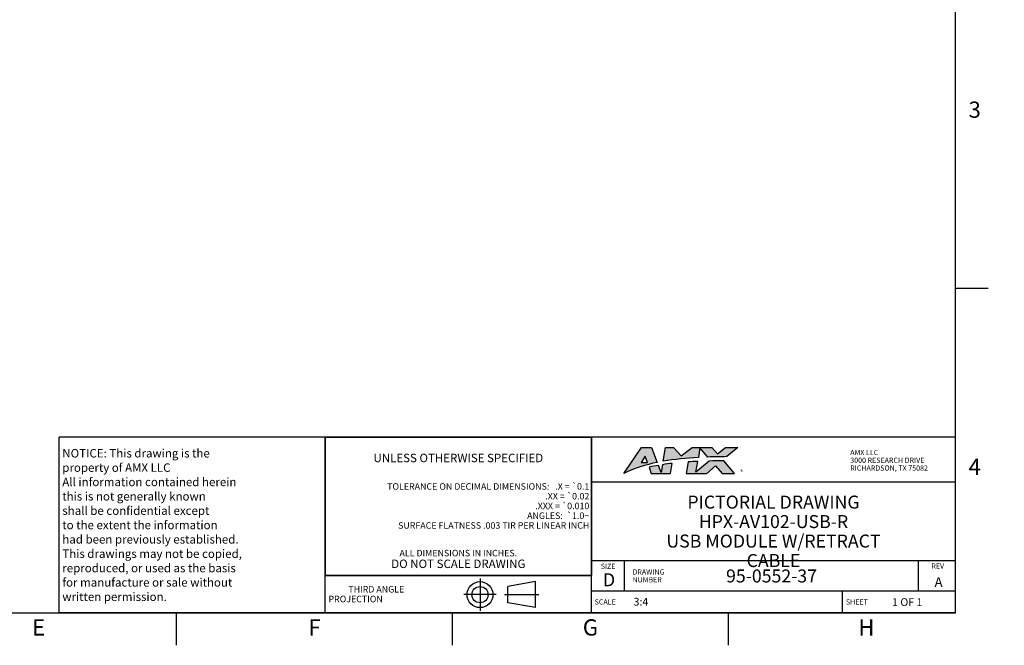
# Model space of a CAD drawing. Units: inches. Extents: x 0 to 34, y 0 to 22.
# Drawn here: x 18.8 to 34, y 0 to 9.6 of the extents above; entities that cross this region are included whole.
import ezdxf

# ---------------------------------------------------------------- set-up
doc = ezdxf.new("R2010")
doc.units = ezdxf.units.IN
doc.header["$LTSCALE"] = 1.87
doc.header["$MEASUREMENT"] = 0
doc.linetypes.add('CENTER', pattern=[0.6, 0.375, -0.075, 0.075, -0.075])
doc.linetypes.add('PHANTOM', pattern=[0.8, 0.45, -0.05, 0.1, -0.05, 0.1, -0.05])
doc.layers.add('FORMAT', color=7, linetype='CONTINUOUS')
doc.styles.get("Standard").update_dxf_attribs({"font": 'txt', "width": 0.8})
doc.styles.add('TEXTSTYLE_2', font='txt', dxfattribs={"width": 0.8})
doc.styles.add('TEXTSTYLE_3', font='txt', dxfattribs={"width": 1.4})
doc.styles.add('TEXTSTYLE_4', font='txt', dxfattribs={"width": 0.85})

msp = doc.modelspace()

# ---------------------------------------------------------------- hatches: boundary and pattern name
at = {"layer": 'FORMAT', "linetype": 'Continuous'}
h = msp.add_hatch(color=2, dxfattribs=at)
h.paths.add_polyline_path([(28.5033, 2.8129), (28.5035, 2.8127), (28.4685, 2.9122), (28.4051, 2.8127)])
edge = h.paths.add_edge_path()
edge.add_line((28.8592, 2.6464), (28.8852, 2.8022))
edge.add_arc((29.4132, -1.619), 4.4526, 96.81058, 98.76569)
edge.add_line((28.7346, 2.7816), (28.7148, 2.6624))
edge.add_line((28.7148, 2.6624), (28.6727, 2.771))
edge.add_arc((29.0627, 0.2852), 2.5162, 98.9178, 102.2712)
edge.add_line((28.5279, 2.7439), (28.5625, 2.6464))
edge.add_line((28.5625, 2.6464), (28.8592, 2.6464))
edge = h.paths.add_edge_path()
edge.add_line((29.4168, 2.6464), (29.5539, 2.7617))
edge.add_line((29.5539, 2.7617), (29.6542, 2.6464))
edge.add_line((29.6542, 2.6464), (29.8452, 2.6464))
edge.add_line((29.8452, 2.6464), (29.6777, 2.839))
edge.add_arc((29.6018, -2.4938), 5.3333, 89.1848, 91.59663)
edge.add_line((29.4532, 2.8374), (29.251, 2.6676))
edge.add_line((29.251, 2.6676), (29.2784, 2.8316))
edge.add_arc((29.4132, -1.6192), 4.4529, 91.7356, 93.64328)
edge.add_line((29.1303, 2.8246), (29.1006, 2.6464))
edge.add_line((29.1006, 2.6464), (29.4168, 2.6464))
edge = h.paths.add_edge_path()
edge.add_line((28.565, 3.0485), (28.6551, 2.8163))
edge.add_arc((29.0387, 0.793), 2.0593, 100.73695, 115.84455)
edge.add_line((28.141, 2.6464), (28.4103, 3.0485))
edge.add_line((28.4103, 3.0485), (28.565, 3.0485))
edge = h.paths.add_edge_path()
edge.add_line((28.9022, 3.0485), (29.0237, 2.9155))
edge.add_line((29.0237, 2.9155), (29.1898, 3.0485))
edge.add_line((29.1898, 3.0485), (29.4954, 3.0485))
edge.add_line((29.4954, 3.0485), (29.5836, 2.9471))
edge.add_line((29.5836, 2.9471), (29.7044, 3.0485))
edge.add_line((29.7044, 3.0485), (29.8953, 3.0485))
edge.add_line((29.8953, 3.0485), (29.7249, 2.9053))
edge.add_arc((30.2247, -28.8192), 31.7284, 90.90269, 91.42774)
edge.add_line((29.4342, 2.8994), (29.3129, 3.0388))
edge.add_line((29.3129, 3.0388), (29.2886, 2.8928))
edge.add_arc((29.553, -2.0957), 4.9956, 93.03433, 99.32749)
edge.add_line((28.7433, 2.8338), (28.7791, 3.0485))
edge.add_line((28.7791, 3.0485), (28.9022, 3.0485))

# ---------------------------------------------------------------- linework, layer by layer
at = {"layer": 'FORMAT', "color": 7, "linetype": 'Continuous'}
for p, q in [((33.25, 0.5), (33.25, 21.5)), ((33.25, 5.5), (33.75, 5.5)), ((0.75, 0.5), (33.25, 0.5)), ((21.25, 0), (21.25, 0.5)), ((25.5, 0), (25.5, 0.5)), ((29.75, 0), (29.75, 0.5))]:
    msp.add_line(p, q, dxfattribs=at)
at = {"layer": 'FORMAT', "color": 2, "linetype": 'Continuous'}
for p, q in [((33.25, 3.205), (19.44, 3.205)), ((19.44, 0.5), (19.44, 3.205)), ((23.54, 0.5), (23.54, 3.205)), ((23.54, 3.205), (27.64, 3.205)), ((23.54, 3.205), (23.54, 1.075)), ((27.64, 0.5), (27.64, 3.205)), ((27.64, 3.205), (27.64, 1.075)), ((33.25, 0.5), (33.25, 3.205)), ((28.141, 2.6464), (28.4103, 3.0485)), ((28.4103, 3.0485), (28.565, 3.0485)), ((28.565, 3.0485), (28.6551, 2.8163)), ((28.7433, 2.8338), (28.7791, 3.0485)), ((28.7791, 3.0485), (28.9022, 3.0485)), ((28.9022, 3.0485), (29.0237, 2.9155)), ((29.0237, 2.9155), (29.1898, 3.0485)), ((29.1898, 3.0485), (29.4954, 3.0485)), ((29.3129, 3.0388), (29.2886, 2.8928)), ((29.4342, 2.8994), (29.3129, 3.0388)), ((29.4954, 3.0485), (29.5836, 2.9471)), ((29.5836, 2.9471), (29.7044, 3.0485)), ((29.7044, 3.0485), (29.8953, 3.0485)), ((29.8953, 3.0485), (29.7249, 2.9053)), ((28.4685, 2.9122), (28.4051, 2.8127)), ((28.5035, 2.8127), (28.4685, 2.9122)), ((28.4051, 2.8127), (28.5033, 2.8129)), ((28.5033, 2.8129), (28.5035, 2.8127)), ((28.5279, 2.7439), (28.5625, 2.6464)), ((28.7148, 2.6624), (28.6727, 2.771)), ((28.7346, 2.7816), (28.7148, 2.6624)), ((28.8592, 2.6464), (28.8852, 2.8022)), ((29.1303, 2.8246), (29.1006, 2.6464)), ((29.4532, 2.8374), (29.251, 2.6676)), ((29.251, 2.6676), (29.2784, 2.8316)), ((29.4168, 2.6464), (29.5539, 2.7617)), ((29.5539, 2.7617), (29.6542, 2.6464)), ((29.8452, 2.6464), (29.6777, 2.839)), ((28.5625, 2.6464), (28.8592, 2.6464)), ((29.1006, 2.6464), (29.4168, 2.6464)), ((29.6542, 2.6464), (29.8452, 2.6464)), ((33.25, 2.51), (27.64, 2.51)), ((20.3736, 2.2713), (20.3737, 2.2711)), ((33.25, 1.3), (27.64, 1.3)), ((28.15, 0.835), (28.15, 1.3)), ((32.68, 0.835), (32.68, 1.3)), ((27.64, 1.075), (23.54, 1.075)), ((23.54, 1.075), (27.64, 1.075)), ((26.7789, 0.9798), (26.353, 0.9048)), ((26.7789, 0.5798), (26.7789, 0.9798)), ((26.353, 0.6548), (26.353, 0.9048)), ((33.25, 0.835), (27.64, 0.835)), ((31.51, 0.5), (31.51, 0.835)), ((26.7789, 0.5798), (26.353, 0.6548)), ((33.25, 0.5), (19.44, 0.5))]:
    msp.add_line(p, q, dxfattribs=at)
at = {"layer": 'FORMAT', "color": 2, "linetype": 'CENTER'}
for p, q in [((25.9241, 1.0298), (25.9241, 0.5298)), ((26.1741, 0.7798), (25.6741, 0.7798)), ((26.303, 0.7798), (26.8289, 0.7798))]:
    msp.add_line(p, q, dxfattribs=at)
at = {"layer": 'FORMAT', "color": 9, "linetype": 'PHANTOM', "const_width": 0.001}
for points in [[(34, 0), (34, 22)], [(0, 0), (34, 0)]]:
    msp.add_lwpolyline(points, dxfattribs=at)
at = {"layer": 'FORMAT', "color": 2, "linetype": 'Continuous'}
for radius in [0.2, 0.125]:
    msp.add_circle((25.9241, 0.7798), radius, dxfattribs=at)
for centre, radius, start, end in [((29.553, -2.0957), 4.9956, 93.03433, 99.32749), ((30.2247, -28.8192), 31.7284, 90.90269, 91.42774), ((29.0387, 0.793), 2.0593, 100.73695, 115.84455), ((29.0627, 0.2852), 2.5162, 98.9178, 102.2712), ((29.4132, -1.619), 4.4526, 96.81058, 98.76569), ((29.4132, -1.6192), 4.4529, 91.7356, 93.64328), ((29.6018, -2.4938), 5.3333, 89.1848, 91.59663)]:
    msp.add_arc(centre, radius, start, end, dxfattribs=at)

# ---------------------------------------------------------------- texts
for s, insert, char_height, width, attachment_point, line_spacing_factor, style in [('3', (33.45, 8.375), 0.25, 0.183333, 1, 0.9, 'TEXTSTYLE_2'), ('NOTICE: This drawing is the\\Pproperty of AMX LLC\\PAll information contained herein\\Pthis is not generally known\\Pshall be confidential except\\Pto the extent the information\\Phad been previously established.\\PThis drawings may not be copied,\\Preproduced, or used as the basis\\Pfor manufacture or sale without\\Pwritten permission.', (19.49, 3.0225), 0.13, 3.536, 1, 1.02, 'TEXTSTYLE_4'), ('4', (33.45, 2.875), 0.25, 0.2, 1, 0.9, 'TEXTSTYLE_2'), ('®', (29.9331, 2.7046), 0.063, 0.0882, 1, 0.9, 'TEXTSTYLE_3'), ('D', (27.9121, 1.1087), 0.2, 0.16, 2, 0.9, 'TEXTSTYLE_2'), ('E', (19.125, 0.4), 0.25, 0.183333, 2, 0.9, 'TEXTSTYLE_2'), ('F', (23.375, 0.4), 0.25, 0.183333, 2, 0.9, 'TEXTSTYLE_2'), ('G', (27.625, 0.4), 0.25, 0.2, 2, 0.9, 'TEXTSTYLE_2'), ('H', (31.875, 0.4), 0.25, 0.2, 2, 0.9, 'TEXTSTYLE_2')]:
    msp.add_mtext(s, dxfattribs=dict(at, insert=insert, char_height=char_height, width=width, attachment_point=attachment_point, line_spacing_factor=line_spacing_factor, style=style))
at = {"layer": 'FORMAT', "color": 2, "linetype": 'Continuous', "line_spacing_factor": 0.9}
for s, insert, char_height, width, attachment_point in [('UNLESS OTHERWISE SPECIFIED', (25.59, 2.95), 0.13, 2.704, 2), ('AMX LLC\\P3000 RESEARCH DRIVE\\PRICHARDSON, TX 75082', (31.6275, 3.0095), 0.08, 1.28, 1), ('TOLERANCE ON DECIMAL DIMENSIONS:   .X = \\Fgdt;{\\Fgdt;`}\\Ftxt;0.1    \\P.XX = \\Fgdt;{\\Fgdt;`}\\Ftxt;0.02   \\P.XXX = \\Fgdt;{\\Fgdt;`}\\Ftxt;0.010  \\PANGLES:  \\Fgdt;{\\Fgdt;`}\\Ftxt;1.0\\Fgdt;{\\Fgdt;~}\\Ftxt;   \\P \\PSURFACE FLATNESS .003 TIR PER LINEAR INCH  ', (27.608, 2.496), 0.1, 3.876667, 3), ('PICTORIAL DRAWING\\PHPX-AV102-USB-R\\PUSB MODULE W/RETRACT CABLE', (30.445, 2.305), 0.2, 4.16, 2), ('ALL DIMENSIONS IN INCHES. \\P\\H0.13;DO NOT SCALE DRAWING', (25.59, 1.4697), 0.1, 2.08, 2), ('SIZE', (27.8978, 1.2568), 0.08, 0.256, 2), ('REV', (32.8771, 1.2602), 0.08, 0.192, 1), ('DRAWING\\PNUMBER', (28.2727, 1.1689), 0.08, 0.448, 1), ('95-0552-37', (30.415, 1.1675), 0.2, 1.6, 2), ('          THIRD ANGLE\\P          PROJECTION ', (23.59, 0.9125), 0.1, 1.68, 1), (' A ', (32.965, 1.0475), 0.15, 0.36, 2), ('SCALE', (27.69, 0.7075), 0.08, 0.32, 1), ('3:4', (28.4032, 0.7303), 0.12, 0.288, 2), ('SHEET ', (31.56, 0.7075), 0.08, 0.384, 1), ('1 OF 1', (32.5053, 0.7242), 0.12, 0.576, 2)]:
    msp.add_mtext(s, dxfattribs=dict(at, insert=insert, char_height=char_height, width=width, attachment_point=attachment_point))

doc.saveas('drawing.dxf')
